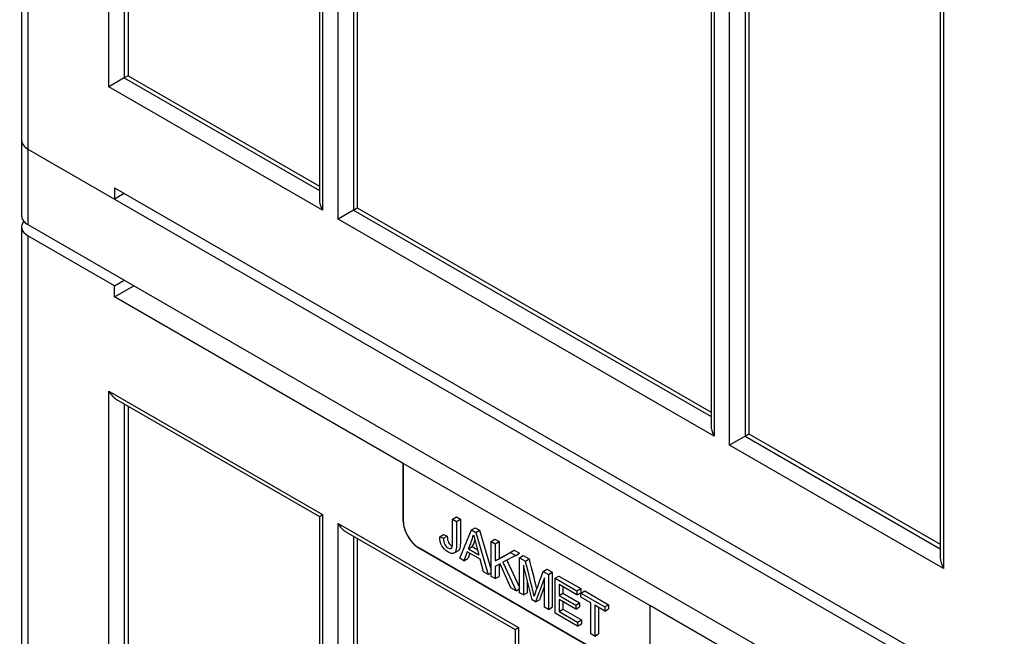
# Model space of a CAD drawing. Units: millimetres. Extents: x 0 to 7327, y 0 to 5113.
# Drawn here: x 4924 to 5104, y 4122 to 4235 of the extents above; entities that cross this region are included whole.
import ezdxf

# ---------------------------------------------------------------- set-up
doc = ezdxf.new("R2010")
doc.units = ezdxf.units.MM
doc.header["$LTSCALE"] = 25
for name, color, linetype in [('Default', 7, 'Continuous'), ('DRZWI_PRAWE_260X', 7, 'Continuous'), ('ŁĄCZNIK_TERMO_80', 7, 'Continuous')]:
    doc.layers.add(name, color=color, linetype=linetype)

# ---------------------------------------------------------------- blocks, each defined once
blk = doc.blocks.new('SE5')
at = {"layer": 'DRZWI_PRAWE_260X', "color": 7, "linetype": 'Continuous', "lineweight": 25}
for p, q in [((4923.86, 4676.73), (4923.86, 4212.96)), ((4925.03, 4675.1), (4925.03, 4211.33)), ((4939.88, 4222.76), (4939.88, 4646.52)), ((4942.71, 4644.21), (4942.71, 4224.39)), ((4943.42, 4643.8), (4943.42, 4224.8)), ((5092.5, 4557.73), (5092.5, 4136.28)), ((5093.09, 4558.07), (5093.09, 4134.3)), ((4978.54, 4444.23), (4978.54, 4202.07)), ((4979.12, 4443.42), (4979.12, 4200.1)), ((4981.95, 4198.47), (4981.95, 4441.78)), ((4984.78, 4441.78), (4984.78, 4200.1)), ((4985.49, 4442.19), (4985.49, 4200.51)), ((5050.43, 4287.77), (5050.43, 4160.57)), ((5051.01, 4286.92), (5051.01, 4158.59)), ((5053.84, 4156.96), (5053.84, 4283.85)), ((5056.67, 4282.03), (5056.67, 4158.59)), ((5057.38, 4281.73), (5057.38, 4159)), ((4942.71, 4224.39), (4939.88, 4222.76)), ((4943.42, 4224.8), (4942.71, 4224.39)), ((4942.71, 4224.39), (4978.54, 4203.7)), ((4943.42, 4224.8), (4978.54, 4204.52)), ((4979.12, 4200.1), (4939.88, 4222.76)), ((4925.03, 4211.33), (4940.94, 4202.14)), ((4940.94, 4204.18), (4940.94, 4202.14)), ((4940.94, 4204.18), (5092.03, 4116.95)), ((4942.71, 4203.16), (4940.94, 4202.14)), ((4984.78, 4200.1), (4981.95, 4198.47)), ((4984.78, 4200.1), (4985.49, 4200.51)), ((4984.78, 4200.1), (5050.43, 4162.2)), ((4985.49, 4200.51), (5050.43, 4163.02)), ((5051.01, 4158.59), (4981.95, 4198.47)), ((4923.86, 4197.04), (4923.86, 3733.27)), ((4925.03, 4195.41), (4925.03, 3731.63)), ((4940.94, 4186.22), (4925.03, 4195.41)), ((4940.94, 4186.22), (4942.71, 4187.24)), ((4940.94, 4184.18), (4940.94, 4186.22)), ((4940.94, 4184.18), (4944.48, 4186.22)), ((4993.93, 4153.58), (4940.94, 4184.18)), ((4939.88, 3743.07), (4939.88, 4166.83)), ((4939.88, 4166.83), (4979.12, 4144.17)), ((4941.29, 4165.33), (4978.54, 4143.83)), ((4942.71, 4164.52), (4942.71, 3744.7)), ((4943.42, 4164.11), (4943.42, 3745.11)), ((5056.67, 4158.59), (5053.84, 4156.96)), ((5056.67, 4158.59), (5057.38, 4159)), ((5056.67, 4158.59), (5092.5, 4137.91)), ((5057.38, 4159), (5092.5, 4138.72)), ((5093.09, 4134.3), (5053.84, 4156.96)), ((4993.93, 4153.58), (4993.94, 4153.59)), ((4993.93, 4142.97), (4993.93, 4153.58)), ((5039.19, 4127.46), (4993.94, 4153.59)), ((4993.94, 4153.59), (4993.94, 4142.97)), ((4978.54, 4143.83), (4979.12, 4144.17)), ((4978.54, 4143.83), (4978.54, 4081.3)), ((4979.12, 4144.17), (4979.12, 4080.48)), ((4993.93, 4142.97), (4993.94, 4142.97)), ((5002.98, 4143.35), (5003.68, 4143.76)), ((5002.98, 4143.35), (5003.71, 4142.93)), ((5003.68, 4143.76), (5004.41, 4143.34)), ((5003.71, 4142.93), (5004.41, 4143.34)), ((4981.95, 4078.85), (4981.95, 4142.54)), ((4981.95, 4142.54), (5015.07, 4123.42)), ((5004.3, 4136.16), (5006.43, 4141.36)), ((5006.43, 4141.36), (5007.13, 4141.77)), ((5006.43, 4141.36), (5007.24, 4140.89)), ((5007.13, 4141.77), (5007.94, 4141.3)), ((5007.24, 4140.89), (5007.94, 4141.3)), ((5007.94, 4141.3), (5010.07, 4134.01)), ((4983.37, 4141.04), (5014.48, 4123.08)), ((4984.78, 4140.23), (4984.78, 4078.85)), ((4985.49, 4139.82), (4985.49, 4079.26)), ((5000.63, 4140.11), (5001.34, 4140.51)), ((5000.63, 4140.11), (5001.3, 4139.82)), ((5001.3, 4139.82), (5002, 4140.23)), ((5001.34, 4140.51), (5002, 4140.23)), ((5007.24, 4140.89), (5009.5, 4133.16)), ((5010.07, 4139.26), (5010.77, 4139.66)), ((5010.77, 4139.66), (5011.51, 4139.24)), ((5036.36, 4115.21), (4996.76, 4138.07)), ((4996.76, 4138.07), (4996.76, 4138.07)), ((4996.76, 4138.07), (5036.36, 4115.21)), ((5003.19, 4137.07), (5004.07, 4137.58)), ((5005.9, 4137.88), (5006.6, 4138.29)), ((5005.9, 4137.88), (5007.78, 4136.79)), ((5006.6, 4138.29), (5007.52, 4137.75)), ((5010.07, 4132.83), (5010.07, 4139.26)), ((5010.07, 4139.26), (5010.8, 4138.83)), ((5010.8, 4138.83), (5011.51, 4139.24)), ((5010.8, 4138.83), (5010.8, 4135.67)), ((5011.51, 4139.24), (5011.51, 4136.08)), ((5011.51, 4136.08), (5014.27, 4137.64)), ((5013.57, 4137.24), (5014.27, 4137.64)), ((5014.27, 4137.64), (5015.27, 4137.07)), ((5005.08, 4135.71), (5004.3, 4136.16)), ((5005.68, 4137.32), (5005.08, 4135.71)), ((5005.08, 4135.71), (5005.78, 4136.12)), ((5008.02, 4135.96), (5005.68, 4137.32)), ((5006.13, 4137.05), (5005.78, 4136.12)), ((5008.66, 4133.65), (5008.02, 4135.96)), ((5010.8, 4135.67), (5013.57, 4137.24)), ((5010.8, 4135.67), (5011.51, 4136.08)), ((5014.57, 4136.66), (5012.23, 4135.41)), ((5012.94, 4135.79), (5015.27, 4130.8)), ((5013.57, 4137.24), (5014.57, 4136.66)), ((5014.57, 4136.66), (5015.27, 4137.07)), ((5015.27, 4136.25), (5015.97, 4136.66)), ((5015.27, 4129.83), (5015.27, 4136.25)), ((5015.27, 4136.25), (5016.37, 4135.62)), ((5015.97, 4136.66), (5017.07, 4136.03)), ((5016.37, 4135.62), (5017.07, 4136.03)), ((5011.71, 4135.13), (5010.8, 4134.64)), ((5010.8, 4134.64), (5010.8, 4132.41)), ((5011.51, 4135.02), (5011.51, 4132.82)), ((5013.7, 4130.74), (5011.71, 4135.13)), ((5012.23, 4135.41), (5014.67, 4130.18)), ((5017.59, 4128.49), (5015.98, 4134.9)), ((5015.98, 4134.9), (5015.98, 4129.42)), ((5019.6, 4133.75), (5020.3, 4134.16)), ((5020.3, 4134.16), (5021.28, 4133.6)), ((5009.5, 4133.16), (5008.66, 4133.65)), ((5009.5, 4133.16), (5010.07, 4133.5)), ((5010.8, 4132.41), (5010.07, 4132.83)), ((5010.8, 4132.41), (5011.51, 4132.82)), ((5016.68, 4132.09), (5016.68, 4129.83)), ((5019.87, 4132.56), (5018.23, 4128.12)), ((5019.6, 4133.75), (5020.58, 4133.19)), ((5019.87, 4127.17), (5019.87, 4132.56)), ((5020.58, 4133.19), (5021.28, 4133.6)), ((5020.58, 4133.19), (5020.58, 4126.76)), ((5021.28, 4133.6), (5021.28, 4127.17)), ((5021.79, 4132.49), (5022.5, 4132.89)), ((5021.79, 4126.06), (5021.79, 4132.49)), ((5021.79, 4132.49), (5025.81, 4130.17)), ((5022.5, 4132.89), (5026.51, 4130.58)), ((5014.67, 4130.18), (5013.7, 4130.74)), ((5014.67, 4130.18), (5015.27, 4130.52)), ((5019.87, 4131.06), (5018.94, 4128.52)), ((5025.81, 4129.42), (5022.53, 4131.31)), ((5022.53, 4131.31), (5022.53, 4129.34)), ((5023.23, 4130.91), (5023.23, 4129.74)), ((5025.81, 4130.17), (5026.51, 4130.58)), ((5026.51, 4130.58), (5026.51, 4129.83)), ((5015.98, 4129.42), (5015.27, 4129.83)), ((5015.98, 4129.42), (5016.68, 4129.83)), ((5018.23, 4128.12), (5017.59, 4128.49)), ((5018.23, 4128.12), (5018.94, 4128.52)), ((5022.53, 4129.34), (5023.23, 4129.74)), ((5022.53, 4129.34), (5025.6, 4127.56)), ((5025.6, 4126.81), (5022.53, 4128.58)), ((5022.53, 4128.58), (5022.53, 4126.39)), ((5023.23, 4129.74), (5026.3, 4127.97)), ((5025.81, 4130.17), (5025.81, 4129.42)), ((5025.81, 4129.42), (5026.51, 4129.83)), ((5026.54, 4129.75), (5027.24, 4130.15)), ((5026.54, 4129), (5026.54, 4129.75)), ((5026.54, 4129.75), (5030.93, 4127.21)), ((5028.37, 4127.94), (5026.54, 4129)), ((5027.24, 4130.15), (5031.63, 4127.62)), ((5020.58, 4126.76), (5019.87, 4127.17)), ((5020.58, 4126.76), (5021.28, 4127.17)), ((5022.53, 4126.39), (5023.23, 4126.8)), ((5023.23, 4128.18), (5023.23, 4126.8)), ((5023.23, 4126.8), (5026.64, 4124.83)), ((5025.6, 4127.56), (5026.3, 4127.97)), ((5025.6, 4127.56), (5025.6, 4126.81)), ((5025.6, 4126.81), (5026.3, 4127.22)), ((5026.3, 4127.97), (5026.3, 4127.22)), ((5028.37, 4122.27), (5028.37, 4127.94)), ((5030.93, 4126.46), (5029.1, 4127.52)), ((5029.1, 4127.52), (5029.1, 4121.85)), ((5029.8, 4127.11), (5029.8, 4122.25)), ((5030.93, 4127.21), (5031.63, 4127.62)), ((5030.93, 4127.21), (5030.93, 4126.46)), ((5030.93, 4126.46), (5031.63, 4126.87)), ((5031.63, 4127.62), (5031.63, 4126.87)), ((5092.03, 4096.95), (5039.19, 4127.46)), ((5039.19, 4127.46), (5039.19, 4127.46)), ((5039.19, 4127.46), (5039.19, 4116.84)), ((5025.94, 4123.67), (5021.79, 4126.06)), ((5022.53, 4126.39), (5025.94, 4124.42)), ((5014.48, 4123.08), (5015.07, 4123.42)), ((5014.48, 4123.08), (5014.48, 4060.55)), ((5015.07, 4123.42), (5015.07, 4059.73)), ((5025.94, 4124.42), (5026.64, 4124.83)), ((5025.94, 4124.42), (5025.94, 4123.67)), ((5025.94, 4123.67), (5026.64, 4124.08)), ((5026.64, 4124.83), (5026.64, 4124.08)), ((5029.1, 4121.85), (5028.37, 4122.27)), ((5029.1, 4121.85), (5029.8, 4122.25))]:
    blk.add_line(p, q, dxfattribs=at)
for centre, radius, start, end in [((4993.13, 4143.82), 14.09, 335.0543, 346.2661), ((4993.83, 4144.23), 14.09, 335.0543, 340.2228), ((5144.52, 4174.91), 141.95, 194.0398, 195.5784), ((4607.13, 4031.12), 423.16, 13.5912, 14.3545), ((4606.42, 4030.71), 423.16, 13.4591, 14.3545), ((5151.04, 4083.81), 140.61, 159.1944, 161.1669)]:
    blk.add_arc(centre, radius, start, end, dxfattribs=at)
for centre, major_axis, start_param, end_param in [((4927.86, 4212.96), (4, 0), 3.141593, 3.926991), ((4980.54, 4200.92), (-1.41, 2.45), 0.785398, 1.570796), ((4927.86, 4197.04), (4, 0), 2.68383, 3.926991), ((4941.29, 4167.64), (-1.41, 2.45), 1.570796, 2.356194), ((5052.43, 4159.41), (-1.41, 2.45), 0.785398, 1.570796), ((4996.76, 4141.34), (2, -3.46), 3.926991, 5.497787), ((4996.76, 4141.34), (-2, 3.46), 0.785398, 2.356195), ((4983.37, 4143.35), (-1.41, 2.45), 1.570796, 2.356194), ((5094.5, 4135.12), (-1.41, 2.45), 0.785398, 1.570796)]:
    blk.add_ellipse(centre, major_axis=major_axis, ratio=0.57735, start_param=start_param, end_param=end_param, dxfattribs=at)
for points, knots in [([(5003.71, 4142.93), (5003.71, 4141.47), (5003.71, 4140.01), (5003.71, 4138.56), (5003.71, 4138.02), (5003.65, 4137.63), (5003.53, 4137.41), (5003.42, 4137.18), (5003.24, 4137.05), (5002.75, 4137.03), (5002.46, 4137.12), (5001.65, 4137.59), (5001.27, 4137.97), (5001.01, 4138.44), (5000.75, 4138.92), (5000.62, 4139.47), (5000.63, 4140.11)], [0, 0, 0, 0, 0.413021, 0.413021, 0.413021, 0.533192, 0.533192, 0.533192, 0.625287, 0.625287, 0.717382, 0.717382, 0.853972, 0.853972, 0.853972, 1, 1, 1, 1]), ([(5001.3, 4139.82), (5001.32, 4139.32), (5001.4, 4138.94), (5001.54, 4138.68), (5001.69, 4138.41), (5001.88, 4138.21), (5002.32, 4137.95), (5002.48, 4137.91), (5002.62, 4137.93), (5002.75, 4137.95), (5002.85, 4138.03), (5002.9, 4138.17), (5002.95, 4138.3), (5002.98, 4138.56), (5002.98, 4138.93), (5002.98, 4140.4), (5002.98, 4141.88), (5002.98, 4143.35)], [0, 0, 0, 0, 0.130449, 0.130449, 0.130449, 0.225185, 0.225185, 0.294844, 0.294844, 0.294844, 0.358946, 0.358946, 0.358946, 0.458354, 0.458354, 0.458354, 1, 1, 1, 1]), ([(5004.41, 4143.34), (5004.41, 4141.88), (5004.41, 4140.42), (5004.41, 4138.96), (5004.41, 4138.42), (5004.35, 4138.04), (5004.24, 4137.81), (5004.17, 4137.69), (5004.09, 4137.59), (5003.99, 4137.53)], [0, 0, 0, 0, 0.4130206, 0.4130206, 0.4130206, 0.5331925, 0.5331925, 0.5331925, 0.5843757, 0.5843757, 0.5843757, 0.5843757]), ([(5002, 4140.23), (5002.02, 4139.73), (5002.1, 4139.35), (5002.25, 4139.08), (5002.39, 4138.82), (5002.59, 4138.61), (5002.87, 4138.45), (5002.9, 4138.43), (5002.92, 4138.42)], [0, 0, 0, 0, 0.1304489, 0.1304489, 0.1304489, 0.2251852, 0.2251852, 0.2360707, 0.2360707, 0.2360707, 0.2360707])]:
    blk.add_open_spline(points, degree=3, knots=knots, dxfattribs=at)
at = {"layer": 'ŁĄCZNIK_TERMO_80', "color": 7, "linetype": 'Continuous', "lineweight": 25}
for p, q in [((4923.86, 4212.96), (4923.86, 4199.08)), ((4925.03, 4211.33), (5485.06, 3887.99)), ((4925.03, 4211.33), (4925.03, 4197.45)), ((4925.03, 4197.45), (5485.06, 3874.11))]:
    blk.add_line(p, q, dxfattribs=at)
for centre in [(4927.86, 4212.96), (4927.86, 4199.08)]:
    blk.add_ellipse(centre, major_axis=(4, 0), ratio=0.57735, start_param=3.141593, end_param=3.926991, dxfattribs=at)

msp = doc.modelspace()

# ---------------------------------------------------------------- block references
at = {"layer": 'Default'}
msp.add_blockref('SE5', (0, 0), dxfattribs=at)

doc.saveas('drawing.dxf')
